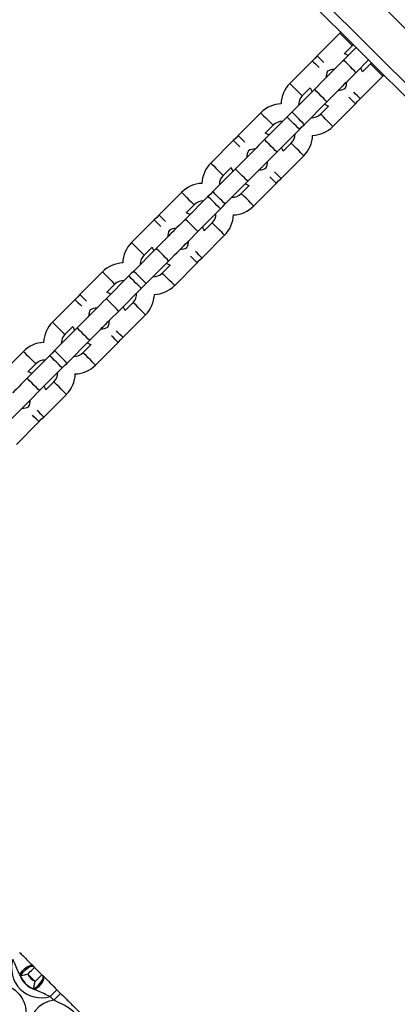
# Model space of a CAD drawing. Units: millimetres. Extents: x 464 to 7786, y 368 to 10208.
# Drawn here: x 3704 to 3822, y 5485 to 5792 of the extents above; entities that cross this region are included whole.
import ezdxf

# ---------------------------------------------------------------- set-up
doc = ezdxf.new("R2010")
doc.units = ezdxf.units.MM
doc.header["$LTSCALE"] = 100

msp = doc.modelspace()

# ---------------------------------------------------------------- linework, layer by layer
at = {"color": 8, "linetype": 'Continuous', "lineweight": 25}
for p, q in [((3744.2, 5869.72), (4204.81, 5411.09)), ((3735.73, 5861.21), (4196.34, 5402.58))]:
    msp.add_line(p, q, dxfattribs=at)
at = {"color": 7, "linetype": 'Continuous', "lineweight": 25}
for p, q in [((3733.62, 5859.09), (4194.22, 5400.46)), ((3804.16, 5788.21), (3797.11, 5781.12)), ((3804.51, 5788.54), (3804.16, 5788.21)), ((3809.26, 5783.77), (3805.35, 5779.83)), ((3805.57, 5781.82), (3808.06, 5784.33)), ((3808.06, 5784.33), (3808.42, 5784.65)), ((3797.11, 5781.12), (3796.39, 5780.32)), ((3795.59, 5779.6), (3788.53, 5772.51)), ((3796.39, 5780.32), (3795.59, 5779.6)), ((3809.24, 5775.95), (3813.16, 5779.88)), ((3813.73, 5778.68), (3811.24, 5776.18)), ((3814.05, 5779.04), (3813.73, 5778.68)), ((3810.57, 5767.72), (3817.63, 5774.8)), ((3817.63, 5774.8), (3817.96, 5775.15)), ((3796.24, 5770.69), (3789.19, 5763.6)), ((3792.43, 5768.63), (3794.92, 5771.14)), ((3793.09, 5759.72), (3800.14, 5766.81)), ((3800.59, 5765.49), (3798.1, 5762.99)), ((3802, 5759.11), (3809.05, 5766.19)), ((3809.05, 5766.19), (3809.77, 5767)), ((3809.77, 5767), (3810.57, 5767.72)), ((3779.43, 5763.37), (3772.38, 5756.29)), ((3787.67, 5762.08), (3780.62, 5754.99)), ((3788.43, 5762.84), (3787.67, 5762.08)), ((3789.19, 5763.6), (3788.43, 5762.84)), ((3780.84, 5756.99), (3783.33, 5759.49)), ((3792.33, 5758.96), (3793.09, 5759.72)), ((3772.38, 5756.29), (3771.66, 5755.48)), ((3784.51, 5751.11), (3791.57, 5758.2)), ((3791.57, 5758.2), (3792.33, 5758.96)), ((3770.86, 5754.76), (3763.8, 5747.68)), ((3771.66, 5755.48), (3770.86, 5754.76)), ((3789, 5753.85), (3786.5, 5751.34)), ((3785.84, 5742.88), (3792.9, 5749.97)), ((3771.51, 5745.85), (3764.46, 5738.77)), ((3767.7, 5743.79), (3770.19, 5746.3)), ((3768.36, 5734.89), (3775.41, 5741.97)), ((3775.86, 5740.65), (3773.37, 5738.15)), ((3777.27, 5734.27), (3784.32, 5741.36)), ((3784.32, 5741.36), (3785.04, 5742.16)), ((3785.04, 5742.16), (3785.84, 5742.88)), ((3754.7, 5738.53), (3747.64, 5731.45)), ((3763.7, 5738.01), (3762.94, 5737.24)), ((3764.46, 5738.77), (3763.7, 5738.01)), ((3762.94, 5737.24), (3755.89, 5730.16)), ((3756.11, 5732.15), (3758.6, 5734.65)), ((3767.6, 5734.12), (3768.36, 5734.89)), ((3747.64, 5731.45), (3746.93, 5730.64)), ((3759.78, 5726.28), (3766.84, 5733.36)), ((3766.84, 5733.36), (3767.6, 5734.12)), ((3746.13, 5729.92), (3739.07, 5722.84)), ((3746.93, 5730.64), (3746.13, 5729.92)), ((3764.27, 5729.01), (3761.77, 5726.51)), ((3761.11, 5718.04), (3768.16, 5725.13)), ((3746.78, 5721.02), (3739.73, 5713.93)), ((3742.97, 5718.96), (3745.46, 5721.46)), ((3743.62, 5710.05), (3750.68, 5717.14)), ((3752.54, 5709.43), (3759.59, 5716.52)), ((3759.59, 5716.52), (3760.31, 5717.32)), ((3760.31, 5717.32), (3761.11, 5718.04)), ((3729.97, 5713.7), (3722.91, 5706.61)), ((3738.97, 5713.17), (3738.21, 5712.41)), ((3739.73, 5713.93), (3738.97, 5713.17)), ((3751.13, 5715.82), (3748.64, 5713.31)), ((3738.21, 5712.41), (3731.15, 5705.32)), ((3731.37, 5707.31), (3733.87, 5709.82)), ((3742.87, 5709.29), (3743.62, 5710.05)), ((3735.05, 5701.44), (3742.11, 5708.53)), ((3742.11, 5708.53), (3742.87, 5709.29)), ((3721.4, 5705.09), (3714.34, 5698)), ((3722.2, 5705.81), (3721.4, 5705.09)), ((3722.91, 5706.61), (3722.2, 5705.81)), ((3739.54, 5704.17), (3737.04, 5701.67)), ((3736.38, 5693.2), (3743.43, 5700.29)), ((3722.05, 5696.18), (3715, 5689.09)), ((3718.24, 5694.12), (3720.73, 5696.62)), ((3718.89, 5685.21), (3725.95, 5692.3)), ((3727.8, 5684.59), (3734.86, 5691.68)), ((3734.86, 5691.68), (3735.58, 5692.49)), ((3735.58, 5692.49), (3736.38, 5693.2)), ((3705.24, 5688.86), (3698.18, 5681.77)), ((3714.24, 5688.33), (3713.48, 5687.57)), ((3715, 5689.09), (3714.24, 5688.33)), ((3726.4, 5690.98), (3723.91, 5688.48)), ((3713.48, 5687.57), (3706.42, 5680.48)), ((3718.14, 5684.45), (3718.89, 5685.21)), ((3706.64, 5682.48), (3709.14, 5684.98)), ((3710.32, 5676.6), (3717.38, 5683.69)), ((3717.38, 5683.69), (3718.14, 5684.45)), ((3714.81, 5679.33), (3712.31, 5676.83)), ((3711.65, 5668.37), (3718.7, 5675.45)), ((3703.07, 5659.76), (3710.13, 5666.84)), ((3710.13, 5666.84), (3710.85, 5667.65)), ((3710.85, 5667.65), (3711.65, 5668.37)), ((3708.27, 5496.96), (3708.47, 5496.76)), ((3708.73, 5496.5), (3711.05, 5494.19)), ((3704.36, 5493.89), (3704.13, 5494.19)), ((3708.93, 5492.06), (3706.61, 5494.37)), ((3711.31, 5493.93), (3711.51, 5493.73)), ((3708.76, 5489.58), (3708.46, 5489.81)), ((3715.72, 5489.53), (3716.89, 5488.37)), ((3714.77, 5486.25), (3713.61, 5487.41))]:
    msp.add_line(p, q, dxfattribs=at)
at = {"color": 8, "linetype": 'Continuous', "lineweight": 25, "flags": 128}
for points in [[(3804.16, 5788.21), (3804.24, 5788.13), (3804.56, 5787.82), (3805.08, 5787.29), (3805.75, 5786.63), (3806.47, 5785.91), (3807.14, 5785.25), (3807.67, 5784.72), (3807.99, 5784.4), (3808.06, 5784.33)], [(3797.11, 5781.12), (3797.18, 5781.05), (3797.5, 5780.73), (3798.03, 5780.2), (3798.7, 5779.54), (3799.18, 5779.06)], [(3795.59, 5779.6), (3795.66, 5779.53), (3795.98, 5779.21), (3796.51, 5778.68), (3797.18, 5778.02), (3797.66, 5777.54)], [(3809.24, 5775.95), (3809.11, 5776.08), (3808.74, 5776.46), (3808.16, 5777.03), (3807.48, 5777.71), (3806.76, 5778.42), (3806.12, 5779.06), (3805.64, 5779.54), (3805.38, 5779.8), (3805.35, 5779.83)], [(3817.63, 5774.8), (3817.55, 5774.88), (3817.23, 5775.19), (3816.7, 5775.72), (3816.04, 5776.39), (3815.32, 5777.1), (3814.65, 5777.76), (3814.12, 5778.29), (3813.8, 5778.61), (3813.73, 5778.68)], [(3788.53, 5772.51), (3788.61, 5772.44), (3788.93, 5772.12), (3789.46, 5771.59), (3790.12, 5770.93), (3790.84, 5770.22), (3791.51, 5769.55), (3792.04, 5769.02), (3792.36, 5768.71), (3792.43, 5768.63)], [(3800.14, 5766.81), (3800.01, 5766.94), (3799.63, 5767.32), (3799.06, 5767.89), (3798.37, 5768.57), (3797.66, 5769.28), (3797.02, 5769.92), (3796.54, 5770.4), (3796.28, 5770.66), (3796.24, 5770.69)], [(3809.05, 5766.19), (3808.98, 5766.27), (3808.66, 5766.58), (3808.13, 5767.11), (3807.46, 5767.78), (3806.98, 5768.25)], [(3810.57, 5767.72), (3810.5, 5767.79), (3810.18, 5768.11), (3809.65, 5768.64), (3808.98, 5769.3), (3808.5, 5769.78)], [(3779.43, 5763.37), (3779.51, 5763.3), (3779.83, 5762.98), (3780.35, 5762.45), (3781.02, 5761.79), (3781.74, 5761.07), (3782.41, 5760.41), (3782.94, 5759.88), (3783.25, 5759.56), (3783.33, 5759.49)], [(3791.57, 5758.2), (3791.44, 5758.33), (3791.06, 5758.71), (3790.49, 5759.28), (3789.8, 5759.96), (3789.09, 5760.67), (3788.45, 5761.31), (3787.96, 5761.79), (3787.71, 5762.05), (3787.67, 5762.08)], [(3793.09, 5759.72), (3792.95, 5759.86), (3792.58, 5760.23), (3792.01, 5760.8), (3791.32, 5761.49), (3790.6, 5762.2), (3789.96, 5762.83), (3789.48, 5763.31), (3789.22, 5763.57), (3789.19, 5763.6)], [(3802, 5759.11), (3801.92, 5759.18), (3801.6, 5759.5), (3801.07, 5760.03), (3800.41, 5760.69), (3799.69, 5761.4), (3799.02, 5762.07), (3798.49, 5762.6), (3798.17, 5762.91), (3798.1, 5762.99)], [(3772.38, 5756.29), (3772.45, 5756.21), (3772.77, 5755.89), (3773.3, 5755.37), (3773.97, 5754.7), (3774.45, 5754.22)], [(3770.86, 5754.76), (3770.93, 5754.69), (3771.25, 5754.37), (3771.78, 5753.84), (3772.45, 5753.18), (3772.93, 5752.7)], [(3784.51, 5751.11), (3784.38, 5751.25), (3784, 5751.62), (3783.43, 5752.19), (3782.74, 5752.88), (3782.03, 5753.59), (3781.39, 5754.22), (3780.91, 5754.7), (3780.65, 5754.96), (3780.62, 5754.99)], [(3792.9, 5749.97), (3792.82, 5750.04), (3792.5, 5750.36), (3791.97, 5750.88), (3791.3, 5751.55), (3790.59, 5752.26), (3789.92, 5752.93), (3789.39, 5753.45), (3789.07, 5753.77), (3789, 5753.85)], [(3763.8, 5747.68), (3763.88, 5747.6), (3764.2, 5747.28), (3764.73, 5746.76), (3765.39, 5746.09), (3766.11, 5745.38), (3766.78, 5744.71), (3767.31, 5744.19), (3767.63, 5743.87), (3767.7, 5743.79)], [(3775.41, 5741.97), (3775.28, 5742.1), (3774.9, 5742.48), (3774.33, 5743.05), (3773.64, 5743.73), (3772.93, 5744.44), (3772.29, 5745.08), (3771.81, 5745.56), (3771.55, 5745.82), (3771.51, 5745.85)], [(3785.84, 5742.88), (3785.76, 5742.95), (3785.45, 5743.27), (3784.92, 5743.8), (3784.25, 5744.46), (3783.77, 5744.94)], [(3784.32, 5741.36), (3784.25, 5741.43), (3783.93, 5741.75), (3783.4, 5742.27), (3782.73, 5742.94), (3782.25, 5743.42)], [(3754.7, 5738.53), (3754.77, 5738.46), (3755.09, 5738.14), (3755.62, 5737.62), (3756.29, 5736.95), (3757.01, 5736.24), (3757.68, 5735.57), (3758.2, 5735.05), (3758.52, 5734.73), (3758.6, 5734.65)], [(3768.36, 5734.89), (3768.22, 5735.02), (3767.85, 5735.39), (3767.28, 5735.96), (3766.59, 5736.65), (3765.87, 5737.36), (3765.23, 5738), (3764.75, 5738.48), (3764.49, 5738.73), (3764.46, 5738.77)], [(3777.27, 5734.27), (3777.19, 5734.34), (3776.87, 5734.66), (3776.34, 5735.19), (3775.68, 5735.85), (3774.96, 5736.57), (3774.29, 5737.23), (3773.76, 5737.76), (3773.44, 5738.08), (3773.37, 5738.15)], [(3766.84, 5733.36), (3766.71, 5733.49), (3766.33, 5733.87), (3765.76, 5734.44), (3765.07, 5735.12), (3764.36, 5735.83), (3763.72, 5736.47), (3763.23, 5736.95), (3762.97, 5737.21), (3762.94, 5737.24)], [(3747.64, 5731.45), (3747.72, 5731.37), (3748.04, 5731.06), (3748.57, 5730.53), (3749.24, 5729.86), (3749.71, 5729.39)], [(3746.13, 5729.92), (3746.2, 5729.85), (3746.52, 5729.53), (3747.05, 5729.01), (3747.72, 5728.34), (3748.2, 5727.86)], [(3759.78, 5726.28), (3759.65, 5726.41), (3759.27, 5726.78), (3758.7, 5727.35), (3758.01, 5728.04), (3757.3, 5728.75), (3756.66, 5729.39), (3756.18, 5729.87), (3755.92, 5730.12), (3755.89, 5730.16)], [(3768.16, 5725.13), (3768.09, 5725.2), (3767.77, 5725.52), (3767.24, 5726.05), (3766.57, 5726.71), (3765.86, 5727.43), (3765.19, 5728.09), (3764.66, 5728.62), (3764.34, 5728.93), (3764.27, 5729.01)], [(3739.07, 5722.84), (3739.15, 5722.76), (3739.47, 5722.45), (3739.99, 5721.92), (3740.66, 5721.25), (3741.38, 5720.54), (3742.05, 5719.88), (3742.58, 5719.35), (3742.89, 5719.03), (3742.97, 5718.96)], [(3750.68, 5717.14), (3750.55, 5717.27), (3750.17, 5717.64), (3749.6, 5718.21), (3748.91, 5718.9), (3748.2, 5719.61), (3747.56, 5720.25), (3747.08, 5720.73), (3746.82, 5720.98), (3746.78, 5721.02)], [(3761.11, 5718.04), (3761.03, 5718.12), (3760.72, 5718.43), (3760.19, 5718.96), (3759.52, 5719.63), (3759.04, 5720.1)], [(3759.59, 5716.52), (3759.52, 5716.59), (3759.2, 5716.91), (3758.67, 5717.44), (3758, 5718.1), (3757.52, 5718.58)], [(3729.97, 5713.7), (3730.04, 5713.62), (3730.36, 5713.31), (3730.89, 5712.78), (3731.56, 5712.11), (3732.28, 5711.4), (3732.94, 5710.74), (3733.47, 5710.21), (3733.79, 5709.89), (3733.87, 5709.82)], [(3743.62, 5710.05), (3743.49, 5710.18), (3743.12, 5710.56), (3742.54, 5711.12), (3741.86, 5711.81), (3741.14, 5712.52), (3740.5, 5713.16), (3740.02, 5713.64), (3739.76, 5713.9), (3739.73, 5713.93)], [(3752.54, 5709.43), (3752.46, 5709.51), (3752.14, 5709.82), (3751.61, 5710.35), (3750.95, 5711.02), (3750.23, 5711.73), (3749.56, 5712.39), (3749.03, 5712.92), (3748.71, 5713.24), (3748.64, 5713.31)], [(3742.11, 5708.53), (3741.98, 5708.66), (3741.6, 5709.03), (3741.03, 5709.6), (3740.34, 5710.29), (3739.63, 5711), (3738.98, 5711.64), (3738.5, 5712.12), (3738.24, 5712.37), (3738.21, 5712.41)], [(3721.4, 5705.09), (3721.47, 5705.01), (3721.79, 5704.7), (3722.32, 5704.17), (3722.99, 5703.5), (3723.47, 5703.03)], [(3722.91, 5706.61), (3722.99, 5706.54), (3723.31, 5706.22), (3723.84, 5705.69), (3724.5, 5705.03), (3724.98, 5704.55)], [(3735.05, 5701.44), (3734.92, 5701.57), (3734.54, 5701.95), (3733.97, 5702.52), (3733.28, 5703.2), (3732.57, 5703.91), (3731.93, 5704.55), (3731.45, 5705.03), (3731.19, 5705.29), (3731.15, 5705.32)], [(3743.43, 5700.29), (3743.36, 5700.36), (3743.04, 5700.68), (3742.51, 5701.21), (3741.84, 5701.87), (3741.13, 5702.59), (3740.46, 5703.25), (3739.93, 5703.78), (3739.61, 5704.1), (3739.54, 5704.17)], [(3714.34, 5698), (3714.42, 5697.93), (3714.73, 5697.61), (3715.26, 5697.08), (3715.93, 5696.42), (3716.65, 5695.7), (3717.32, 5695.04), (3717.84, 5694.51), (3718.16, 5694.19), (3718.24, 5694.12)], [(3725.95, 5692.3), (3725.82, 5692.43), (3725.44, 5692.8), (3724.87, 5693.37), (3724.18, 5694.06), (3723.47, 5694.77), (3722.83, 5695.41), (3722.34, 5695.89), (3722.09, 5696.15), (3722.05, 5696.18)], [(3736.38, 5693.2), (3736.3, 5693.28), (3735.98, 5693.6), (3735.45, 5694.12), (3734.79, 5694.79), (3734.31, 5695.27)], [(3734.86, 5691.68), (3734.79, 5691.76), (3734.47, 5692.07), (3733.94, 5692.6), (3733.27, 5693.26), (3732.79, 5693.74)], [(3705.24, 5688.86), (3705.31, 5688.79), (3705.63, 5688.47), (3706.16, 5687.94), (3706.83, 5687.28), (3707.55, 5686.56), (3708.21, 5685.9), (3708.74, 5685.37), (3709.06, 5685.05), (3709.14, 5684.98)], [(3718.89, 5685.21), (3718.76, 5685.34), (3718.39, 5685.72), (3717.81, 5686.29), (3717.13, 5686.97), (3716.41, 5687.68), (3715.77, 5688.32), (3715.29, 5688.8), (3715.03, 5689.06), (3715, 5689.09)], [(3727.8, 5684.59), (3727.73, 5684.67), (3727.41, 5684.99), (3726.88, 5685.51), (3726.21, 5686.18), (3725.5, 5686.89), (3724.83, 5687.56), (3724.3, 5688.08), (3723.98, 5688.4), (3723.91, 5688.48)], [(3717.38, 5683.69), (3717.25, 5683.82), (3716.87, 5684.19), (3716.3, 5684.76), (3715.61, 5685.45), (3714.9, 5686.16), (3714.25, 5686.8), (3713.77, 5687.28), (3713.51, 5687.54), (3713.48, 5687.57)], [(3710.32, 5676.6), (3710.19, 5676.73), (3709.81, 5677.11), (3709.24, 5677.68), (3708.55, 5678.36), (3707.84, 5679.07), (3707.2, 5679.71), (3706.72, 5680.19), (3706.46, 5680.45), (3706.42, 5680.48)], [(3718.7, 5675.45), (3718.63, 5675.53), (3718.31, 5675.85), (3717.78, 5676.37), (3717.11, 5677.04), (3716.4, 5677.75), (3715.73, 5678.42), (3715.2, 5678.94), (3714.88, 5679.26), (3714.81, 5679.33)], [(3711.65, 5668.37), (3711.57, 5668.44), (3711.25, 5668.76), (3710.72, 5669.29), (3710.06, 5669.95), (3709.58, 5670.43)], [(3710.13, 5666.84), (3710.06, 5666.92), (3709.74, 5667.24), (3709.21, 5667.76), (3708.54, 5668.43), (3708.06, 5668.9)]]:
    msp.add_lwpolyline(points, dxfattribs=at)
at = {"color": 7, "linetype": 'Continuous', "lineweight": 25, "flags": 128}
for points in [[(3806.79, 5781.28), (3805.94, 5781.68), (3805.57, 5781.82)], [(3805.35, 5779.83), (3804.42, 5778.9), (3803.52, 5778), (3802.7, 5777.17), (3801.98, 5776.45), (3801.39, 5775.86), (3800.95, 5775.41), (3800.8, 5775.26)], [(3800.8, 5775.26), (3800.64, 5775.11), (3800.2, 5774.67), (3799.61, 5774.07), (3798.89, 5773.35), (3798.07, 5772.52), (3797.17, 5771.62), (3796.24, 5770.69)], [(3804.69, 5771.38), (3804.84, 5771.53), (3805.28, 5771.97), (3805.88, 5772.57), (3806.6, 5773.29), (3807.42, 5774.12), (3808.32, 5775.02), (3809.24, 5775.95)], [(3811.24, 5776.18), (3811.09, 5776.55), (3810.69, 5777.4)], [(3800.14, 5766.81), (3801.07, 5767.74), (3801.96, 5768.64), (3802.79, 5769.47), (3803.51, 5770.19), (3804.1, 5770.79), (3804.54, 5771.23), (3804.69, 5771.38)], [(3794.92, 5771.14), (3795.07, 5770.77), (3795.47, 5769.92)], [(3799.37, 5766.04), (3800.22, 5765.63), (3800.59, 5765.49)], [(3782.06, 5756.44), (3781.21, 5756.84), (3780.84, 5756.99)], [(3780.62, 5754.99), (3779.69, 5754.06), (3778.79, 5753.16), (3777.97, 5752.34), (3777.25, 5751.61), (3776.66, 5751.02), (3776.22, 5750.58), (3776.07, 5750.42)], [(3776.07, 5750.42), (3775.91, 5750.27), (3775.47, 5749.83), (3774.88, 5749.24), (3774.16, 5748.51), (3773.34, 5747.68), (3772.44, 5746.79), (3771.51, 5745.85)], [(3779.96, 5746.54), (3780.11, 5746.7), (3780.55, 5747.14), (3781.15, 5747.73), (3781.87, 5748.46), (3782.69, 5749.28), (3783.58, 5750.18), (3784.51, 5751.11)], [(3786.5, 5751.34), (3786.36, 5751.71), (3785.96, 5752.56)], [(3770.19, 5746.3), (3770.34, 5745.93), (3770.74, 5745.08)], [(3775.41, 5741.97), (3776.34, 5742.91), (3777.23, 5743.8), (3778.06, 5744.63), (3778.78, 5745.36), (3779.37, 5745.95), (3779.81, 5746.39), (3779.96, 5746.54)], [(3774.64, 5741.2), (3775.49, 5740.8), (3775.86, 5740.65)], [(3757.33, 5731.61), (3756.48, 5732.01), (3756.11, 5732.15)], [(3755.89, 5730.16), (3754.96, 5729.22), (3754.06, 5728.33), (3753.24, 5727.5), (3752.52, 5726.78), (3751.93, 5726.18), (3751.49, 5725.74), (3751.33, 5725.59)], [(3751.33, 5725.59), (3751.18, 5725.44), (3750.74, 5724.99), (3750.15, 5724.4), (3749.43, 5723.67), (3748.61, 5722.85), (3747.71, 5721.95), (3746.78, 5721.02)], [(3755.23, 5721.71), (3755.38, 5721.86), (3755.82, 5722.3), (3756.42, 5722.89), (3757.14, 5723.62), (3757.96, 5724.45), (3758.85, 5725.34), (3759.78, 5726.28)], [(3761.77, 5726.51), (3761.63, 5726.88), (3761.22, 5727.72)], [(3745.46, 5721.46), (3745.61, 5721.09), (3746.01, 5720.24)], [(3750.68, 5717.14), (3751.61, 5718.07), (3752.5, 5718.97), (3753.33, 5719.79), (3754.05, 5720.52), (3754.64, 5721.11), (3755.08, 5721.55), (3755.23, 5721.71)], [(3749.91, 5716.36), (3750.76, 5715.96), (3751.13, 5715.82)], [(3732.6, 5706.77), (3731.75, 5707.17), (3731.37, 5707.31)], [(3731.15, 5705.32), (3730.23, 5704.39), (3729.33, 5703.49), (3728.51, 5702.66), (3727.79, 5701.94), (3727.19, 5701.34), (3726.75, 5700.9), (3726.6, 5700.75)], [(3726.6, 5700.75), (3726.45, 5700.6), (3726.01, 5700.16), (3725.42, 5699.56), (3724.7, 5698.84), (3723.88, 5698.01), (3722.98, 5697.11), (3722.05, 5696.18)], [(3730.5, 5696.87), (3730.65, 5697.02), (3731.09, 5697.46), (3731.68, 5698.06), (3732.41, 5698.78), (3733.23, 5699.61), (3734.12, 5700.51), (3735.05, 5701.44)], [(3737.04, 5701.67), (3736.9, 5702.04), (3736.49, 5702.89)], [(3720.73, 5696.62), (3720.88, 5696.25), (3721.28, 5695.4)], [(3725.95, 5692.3), (3726.88, 5693.23), (3727.77, 5694.13), (3728.6, 5694.96), (3729.32, 5695.68), (3729.91, 5696.28), (3730.35, 5696.72), (3730.5, 5696.87)], [(3725.18, 5691.52), (3726.03, 5691.12), (3726.4, 5690.98)], [(3707.87, 5681.93), (3707.01, 5682.33), (3706.64, 5682.48)], [(3706.42, 5680.48), (3705.49, 5679.55), (3704.6, 5678.65), (3703.78, 5677.83), (3703.06, 5677.1), (3702.46, 5676.51), (3702.02, 5676.06), (3701.87, 5675.91)], [(3705.77, 5672.03), (3705.92, 5672.18), (3706.36, 5672.63), (3706.95, 5673.22), (3707.68, 5673.94), (3708.5, 5674.77), (3709.39, 5675.67), (3710.32, 5676.6)], [(3712.31, 5676.83), (3712.17, 5677.2), (3711.76, 5678.05)], [(3701.22, 5667.46), (3702.15, 5668.39), (3703.04, 5669.29), (3703.87, 5670.12), (3704.59, 5670.84), (3705.18, 5671.44), (3705.62, 5671.88), (3705.77, 5672.03)], [(3704.13, 5494.19), (3704.51, 5494.83), (3705.02, 5495.47), (3705.62, 5496.06), (3706.26, 5496.55), (3706.89, 5496.91), (3707.46, 5497.11), (3707.94, 5497.12), (3708.27, 5496.96)], [(3704.36, 5493.89), (3704.75, 5494.52), (3705.26, 5495.16), (3705.87, 5495.76), (3706.51, 5496.27), (3707.13, 5496.64), (3707.7, 5496.86), (3708.15, 5496.9), (3708.47, 5496.76)], [(3706.61, 5494.37), (3707.03, 5494.79), (3707.42, 5495.19), (3707.79, 5495.55), (3708.11, 5495.87), (3708.37, 5496.14), (3708.57, 5496.34), (3708.69, 5496.46), (3708.73, 5496.5)], [(3708.46, 5489.81), (3709.09, 5490.2), (3709.73, 5490.72), (3710.32, 5491.32), (3710.83, 5491.96), (3711.2, 5492.59), (3711.42, 5493.16), (3711.45, 5493.62), (3711.31, 5493.93)], [(3708.76, 5489.58), (3709.4, 5489.96), (3710.04, 5490.47), (3710.62, 5491.08), (3711.11, 5491.72), (3711.47, 5492.35), (3711.66, 5492.93), (3711.68, 5493.4), (3711.51, 5493.73)], [(3708.93, 5492.06), (3709.34, 5492.48), (3709.74, 5492.88), (3710.11, 5493.24), (3710.43, 5493.57), (3710.69, 5493.83), (3710.89, 5494.03), (3711.01, 5494.15), (3711.05, 5494.19)], [(3713.61, 5487.41), (3714.02, 5487.82), (3714.42, 5488.22), (3714.78, 5488.59), (3715.1, 5488.91), (3715.37, 5489.18), (3715.56, 5489.37), (3715.68, 5489.49), (3715.72, 5489.53)], [(3714.77, 5486.25), (3715.19, 5486.66), (3715.58, 5487.06), (3715.95, 5487.43), (3716.27, 5487.75), (3716.53, 5488.01), (3716.73, 5488.21), (3716.85, 5488.33), (3716.89, 5488.37)]]:
    msp.add_lwpolyline(points, dxfattribs=at)
at = {"color": 7, "linetype": 'Continuous', "lineweight": 25}
msp.add_circle((3696.75, 5482.15), 9.33, dxfattribs=at)
for centre, radius, start, end in [((3803.84, 5774.42), 4, 150.7131, 181.6906), ((3802.32, 5772.9), 4, 88.5557, 119.5333), ((3795.27, 5765.81), 9.5, 135.1232, 177.8846), ((3802.32, 5772.9), 4, 330.7131, 1.6906), ((3795.27, 5765.81), 4, 135.1232, 181.6906), ((3803.84, 5774.42), 4, 268.5557, 299.5333), ((3786.16, 5756.67), 9.5, 92.3617, 135.1232), ((3795.27, 5765.81), 4, 268.5557, 315.1232), ((3786.16, 5756.67), 4, 88.5557, 135.1232), ((3795.27, 5765.81), 9.5, 272.3617, 315.1232), ((3786.16, 5756.67), 4, 315.1232, 1.6906), ((3786.16, 5756.67), 9.5, 315.1232, 357.8846), ((3779.11, 5749.58), 4, 150.7131, 181.6906), ((3777.59, 5748.06), 4, 88.5557, 119.5333), ((3770.53, 5740.97), 9.5, 135.1232, 177.8846), ((3777.59, 5748.06), 4, 330.7131, 1.6906), ((3770.53, 5740.97), 4, 135.1232, 181.6906), ((3779.11, 5749.58), 4, 268.5557, 299.5333), ((3761.43, 5731.83), 9.5, 92.3617, 135.1232), ((3770.53, 5740.97), 4, 268.5557, 315.1232), ((3761.43, 5731.83), 4, 88.5557, 135.1232), ((3761.43, 5731.83), 4, 315.1232, 1.6906), ((3761.43, 5731.83), 9.5, 315.1232, 357.8846), ((3770.53, 5740.97), 9.5, 272.3617, 315.1232), ((3754.38, 5724.74), 4, 150.7125, 181.6906), ((3752.86, 5723.22), 4, 88.5557, 119.5327), ((3745.8, 5716.14), 9.5, 135.1232, 177.8846), ((3752.86, 5723.22), 4, 330.7137, 1.6906), ((3754.38, 5724.74), 4, 268.5557, 299.5339), ((3736.7, 5706.99), 9.5, 92.3617, 135.1232), ((3745.8, 5716.14), 4, 135.1232, 181.6906), ((3745.8, 5716.14), 4, 268.5557, 315.1232), ((3736.7, 5706.99), 4, 88.5557, 135.1232), ((3736.7, 5706.99), 4, 315.1232, 1.6906), ((3745.8, 5716.14), 9.5, 272.3617, 315.1232), ((3736.7, 5706.99), 9.5, 315.1232, 357.8846), ((3729.65, 5699.91), 4, 150.7131, 181.6906), ((3728.13, 5698.38), 4, 88.5557, 119.5333), ((3721.07, 5691.3), 9.5, 135.1232, 177.8846), ((3728.13, 5698.38), 4, 330.7131, 1.6906), ((3729.65, 5699.91), 4, 268.5557, 299.5333), ((3711.97, 5682.16), 9.5, 92.3617, 135.1232), ((3721.07, 5691.3), 4, 135.1232, 181.6906), ((3721.07, 5691.3), 4, 268.5557, 315.1232), ((3711.97, 5682.16), 4, 88.5557, 135.1232), ((3711.97, 5682.16), 4, 315.1232, 1.6906), ((3721.07, 5691.3), 9.5, 272.3617, 315.1232), ((3711.97, 5682.16), 9.5, 315.1232, 357.8846), ((3703.4, 5673.55), 4, 330.7131, 1.6906), ((3704.92, 5675.07), 4, 268.5557, 299.5333), ((3710.86, 5496.32), 9.33, 163.1297, 287.1166), ((3710.86, 5496.32), 7.06, 197.5202, 252.7261), ((3710.86, 5496.32), 6.94, 200.5278, 249.7185), ((3710.86, 5496.32), 4.67, 204.6406, 245.6057), ((3716.08, 5477.01), 9.33, 98.0555, 352.1909)]:
    msp.add_arc(centre, radius, start, end, dxfattribs=at)
for points, knots in [([(3704.05, 5501.15), (3704.38, 5500.82), (3705.28, 5499.93), (3706.71, 5498.51), (3707.74, 5497.48), (3708.27, 5496.96)], [0, 0, 0, 0, 0.222301, 0.605554, 1, 1, 1, 1]), ([(3704.13, 5494.19), (3703.81, 5494.85), (3703.19, 5496.15), (3702.55, 5497.79), (3702.08, 5498.74), (3701.94, 5499.03)], [0, 0, 0, 0, 0.411193, 0.823133, 1, 1, 1, 1]), ([(3708.47, 5496.76), (3708.53, 5496.7), (3708.61, 5496.61), (3708.7, 5496.53), (3708.73, 5496.5)], [0, 0, 0, 0, 0.6773228, 1, 1, 1, 1]), ([(3706.61, 5494.37), (3706.23, 5494.27), (3705.49, 5494.09), (3704.75, 5493.95), (3704.43, 5493.9), (3704.36, 5493.89)], [0, 0, 0, 0, 0.46882, 0.900748, 1, 1, 1, 1]), ([(3708.46, 5489.81), (3708.5, 5490.1), (3708.58, 5490.57), (3708.75, 5491.37), (3708.87, 5491.83), (3708.93, 5492.06)], [0, 0, 0, 0, 0.430971, 0.719642, 1, 1, 1, 1]), ([(3711.05, 5494.19), (3711.08, 5494.16), (3711.16, 5494.07), (3711.25, 5493.99), (3711.31, 5493.93)], [0, 0, 0, 0, 0.322525, 1, 1, 1, 1]), ([(3711.51, 5493.73), (3712.2, 5493.04), (3713.53, 5491.72), (3715.01, 5490.24), (3715.72, 5489.53)], [0, 0, 0, 0, 0.520158, 1, 1, 1, 1]), ([(3713.61, 5487.41), (3712.94, 5487.71), (3711.31, 5488.45), (3709.71, 5489.16), (3708.76, 5489.58)], [0, 0, 0, 0, 0.406878, 1, 1, 1, 1]), ([(3725.32, 5475.75), (3724.81, 5476.84), (3723.82, 5478.97), (3722.21, 5481.41), (3720.52, 5483.04), (3719.03, 5484.11), (3717.07, 5485.17), (3715.63, 5485.85), (3714.77, 5486.25)], [0, 0, 0, 0, 0.2345026, 0.4601384, 0.5643078, 0.6898894, 0.8157795, 1, 1, 1, 1]), ([(3716.89, 5488.37), (3717.69, 5487.58), (3719.28, 5485.99), (3721.29, 5484), (3723.09, 5482.19), (3724.52, 5480.78), (3725.96, 5479.34), (3726.94, 5478.36), (3727.44, 5477.87)], [0, 0, 0, 0, 0.224153, 0.449584, 0.584034, 0.724395, 0.861377, 1, 1, 1, 1])]:
    msp.add_open_spline(points, degree=3, knots=knots, dxfattribs=at)

doc.saveas('drawing.dxf')
